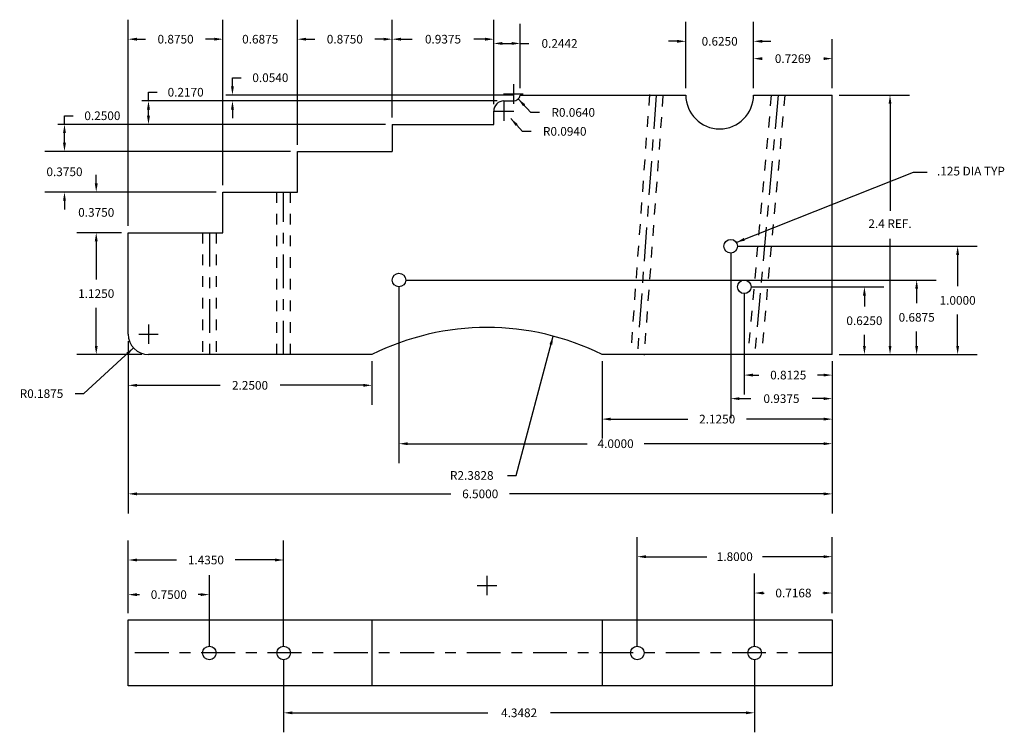
# Model space of a CAD drawing. Extents: x -33.6 to 2.5, y 0.5 to 19.
# Drawn here: x -19.2 to -10.1, y 0.6 to 7.2 of the extents above; entities that cross this region are included whole.
import ezdxf

# ---------------------------------------------------------------- set-up
doc = ezdxf.new("R2010")
doc.units = 0
doc.header["$MEASUREMENT"] = 0
doc.linetypes.add('CENTER', pattern=[2, 1.25, -0.25, 0.25, -0.25])
doc.linetypes.add('HIDDEN', pattern=[0.375, 0.25, -0.125])
doc.layers.get('0').update_dxf_attribs({"linetype": 'CONTINUOUS'})
doc.layers.get('DEFPOINTS').update_dxf_attribs({"linetype": 'CONTINUOUS'})
doc.layers.add('DIMS', color=1, linetype='CONTINUOUS')
doc.styles.get("Standard").update_dxf_attribs({"font": 'txt.shx'})
doc.dimstyles.get("Standard").update_dxf_attribs({"dimtxt": 0.18, "dimasz": 0.18, "dimexe": 0.18, "dimexo": 0.0625, "dimgap": 0.09, "dimtad": 0, "dimtih": 1, "dimtoh": 1, "dimdec": 4, "dimzin": 0, "dimtxsty": 'STANDARD', "dimcen": 0.09, "dimazin": 3, "dimtfac": 1, "dimtdec": 4, "dimtofl": 0, "dimtmove": 0, "dimatfit": 3, "dimtolj": 1, "dimtzin": 0})

# ---------------------------------------------------------------- blocks, each defined once
blk = doc.blocks.new('*D84')
at = {"color": 0, "linetype": 'BYBLOCK'}
for p, q in [((-14.8384, 6.3762), (-14.8384, 7.1182)), ((-14.5942, 6.5242), (-14.5942, 7.1182)), ((-14.7584, 6.9382), (-14.6742, 6.9382)), ((-14.5942, 6.9382), (-14.5142, 6.9382))]:
    blk.add_line(p, q, dxfattribs=at)
for points in [[(-14.8384, 6.9382), (-14.7584, 6.9249), (-14.7584, 6.9515)], [(-14.5942, 6.9382), (-14.6742, 6.9249), (-14.6742, 6.9515)]]:
    blk.add_solid(points, dxfattribs=at)
at = {"layer": 'DEFPOINTS', "color": 0, "linetype": 'BYBLOCK'}
for p in [(-14.5942, 6.4617), (-14.8384, 6.3137)]:
    blk.add_point(p, dxfattribs=at)
at = {"color": 0, "linetype": 'BYBLOCK', "insert": (-14.2309, 6.9382), "char_height": 0.08, "attachment_point": 5}
blk.add_mtext('\\A1;0.2442', dxfattribs=at)
blk = doc.blocks.new('*D83')
at = {"color": 0, "linetype": 'BYBLOCK'}
for p, q in [((-18.0259, 4.3432), (-18.0259, 4.1632)), ((-18.1159, 4.2532), (-17.9359, 4.2532)), ((-18.6238, 3.705), (-18.1641, 4.1265)), ((-18.7038, 3.705), (-18.6238, 3.705))]:
    blk.add_line(p, q, dxfattribs=at)
blk.add_solid([(-18.1641, 4.1265), (-18.2321, 4.0822), (-18.2141, 4.0626)], dxfattribs=at)
at = {"color": 0, "linetype": 'BYBLOCK', "insert": (-19.0138, 3.705), "char_height": 0.08, "attachment_point": 5}
blk.add_mtext('\\A1;R0.1875', dxfattribs=at)
blk = doc.blocks.new('*D82')
at = {"color": 0, "linetype": 'BYBLOCK'}
for p, q in [((-14.7444, 6.4037), (-14.7444, 6.2237)), ((-14.8344, 6.3137), (-14.6544, 6.3137)), ((-14.5731, 6.1262), (-14.681, 6.2443)), ((-14.4931, 6.1262), (-14.5731, 6.1262))]:
    blk.add_line(p, q, dxfattribs=at)
blk.add_solid([(-14.681, 6.2443), (-14.6369, 6.1763), (-14.6172, 6.1942)], dxfattribs=at)
at = {"color": 0, "linetype": 'BYBLOCK', "insert": (-14.1831, 6.1262), "char_height": 0.08, "attachment_point": 5}
blk.add_mtext('\\A1;R0.0940', dxfattribs=at)
blk = doc.blocks.new('*D81')
at = {"color": 0, "linetype": 'BYBLOCK'}
for p, q in [((-14.6574, 6.5617), (-14.6574, 6.3817)), ((-14.7474, 6.4717), (-14.5674, 6.4717)), ((-14.4947, 6.3013), (-14.6132, 6.4254)), ((-14.4147, 6.3013), (-14.4947, 6.3013))]:
    blk.add_line(p, q, dxfattribs=at)
blk.add_solid([(-14.6132, 6.4254), (-14.5676, 6.3584), (-14.5483, 6.3768)], dxfattribs=at)
at = {"color": 0, "linetype": 'BYBLOCK', "insert": (-14.1047, 6.3013), "char_height": 0.08, "attachment_point": 5}
blk.add_mtext('\\A1;R0.0640', dxfattribs=at)
blk = doc.blocks.new('*D79')
at = {"color": 0, "linetype": 'BYBLOCK'}
for p, q in [((-18.2134, 4.1907), (-18.2134, 3.6014)), ((-15.9634, 4.0032), (-15.9634, 3.6014)), ((-18.1334, 3.7814), (-17.3651, 3.7814)), ((-16.0434, 3.7814), (-16.8118, 3.7814))]:
    blk.add_line(p, q, dxfattribs=at)
for points in [[(-18.2134, 3.7814), (-18.1334, 3.7681), (-18.1334, 3.7947)], [(-15.9634, 3.7814), (-16.0434, 3.7681), (-16.0434, 3.7947)]]:
    blk.add_solid(points, dxfattribs=at)
at = {"layer": 'DEFPOINTS', "color": 0, "linetype": 'BYBLOCK'}
for p in [(-18.2134, 4.2532), (-15.9634, 4.0657)]:
    blk.add_point(p, dxfattribs=at)
at = {"color": 0, "linetype": 'BYBLOCK', "insert": (-17.0884, 3.7814), "char_height": 0.08, "attachment_point": 5}
blk.add_mtext('\\A1;2.2500', dxfattribs=at)
blk = doc.blocks.new('*D78')
at = {"color": 0, "linetype": 'BYBLOCK'}
for p, q in [((-14.6315, 2.9493), (-14.2903, 4.2361)), ((-14.7115, 2.9493), (-14.6315, 2.9493)), ((-14.9009, 2.0229), (-14.9009, 1.8429)), ((-14.9909, 1.9329), (-14.8109, 1.9329))]:
    blk.add_line(p, q, dxfattribs=at)
blk.add_solid([(-14.2903, 4.2361), (-14.2979, 4.1554), (-14.3237, 4.1622)], dxfattribs=at)
at = {"color": 0, "linetype": 'BYBLOCK', "insert": (-15.0415, 2.9493), "char_height": 0.08, "attachment_point": 5}
blk.add_mtext('\\A1;R2.3828', dxfattribs=at)
blk = doc.blocks.new('*D77')
at = {"color": 0, "linetype": 'BYBLOCK'}
for p, q in [((-18.2759, 5.1907), (-18.6884, 5.1907)), ((-18.5084, 5.1107), (-18.5084, 4.7582)), ((-18.5084, 4.1457), (-18.5084, 4.4982)), ((-18.0884, 4.0657), (-18.6884, 4.0657))]:
    blk.add_line(p, q, dxfattribs=at)
for points in [[(-18.5084, 5.1907), (-18.495, 5.1107), (-18.5217, 5.1107)], [(-18.5084, 4.0657), (-18.495, 4.1457), (-18.5217, 4.1457)]]:
    blk.add_solid(points, dxfattribs=at)
at = {"layer": 'DEFPOINTS', "color": 0, "linetype": 'BYBLOCK'}
for p in [(-18.2134, 5.1907), (-18.0259, 4.0657)]:
    blk.add_point(p, dxfattribs=at)
at = {"color": 0, "linetype": 'BYBLOCK', "insert": (-18.5084, 4.6282), "char_height": 0.08, "attachment_point": 5}
blk.add_mtext('\\A1;1.1250', dxfattribs=at)
blk = doc.blocks.new('*D76')
at = {"color": 0, "linetype": 'BYBLOCK'}
for p, q in [((-18.5084, 5.6457), (-18.5084, 5.7257)), ((-17.4009, 5.5657), (-18.6884, 5.5657)), ((-18.2759, 5.1907), (-18.6884, 5.1907)), ((-18.5084, 5.1107), (-18.5084, 5.0307))]:
    blk.add_line(p, q, dxfattribs=at)
for points in [[(-18.5084, 5.5657), (-18.495, 5.6457), (-18.5217, 5.6457)], [(-18.5084, 5.1907), (-18.495, 5.1107), (-18.5217, 5.1107)]]:
    blk.add_solid(points, dxfattribs=at)
at = {"layer": 'DEFPOINTS', "color": 0, "linetype": 'BYBLOCK'}
for p in [(-17.3384, 5.5657), (-18.2134, 5.1907)]:
    blk.add_point(p, dxfattribs=at)
at = {"color": 0, "linetype": 'BYBLOCK', "insert": (-18.5084, 5.3782), "char_height": 0.08, "attachment_point": 5}
blk.add_mtext('\\A1;0.3750', dxfattribs=at)
blk = doc.blocks.new('*D75')
at = {"color": 0, "linetype": 'BYBLOCK'}
for p, q in [((-18.2134, 5.2532), (-18.2134, 7.1575)), ((-17.3384, 5.6282), (-17.3384, 7.1575)), ((-18.1334, 6.9775), (-18.0526, 6.9775)), ((-17.4184, 6.9775), (-17.4993, 6.9775))]:
    blk.add_line(p, q, dxfattribs=at)
for points in [[(-18.2134, 6.9775), (-18.1334, 6.9642), (-18.1334, 6.9908)], [(-17.3384, 6.9775), (-17.4184, 6.9642), (-17.4184, 6.9908)]]:
    blk.add_solid(points, dxfattribs=at)
at = {"layer": 'DEFPOINTS', "color": 0, "linetype": 'BYBLOCK'}
for p in [(-17.3384, 5.5657), (-18.2134, 5.1907)]:
    blk.add_point(p, dxfattribs=at)
at = {"color": 0, "linetype": 'BYBLOCK', "insert": (-17.7759, 6.9775), "char_height": 0.08, "attachment_point": 5}
blk.add_mtext('\\A1;0.8750', dxfattribs=at)
blk = doc.blocks.new('*D74')
at = {"color": 0, "linetype": 'BYBLOCK'}
for p, q in [((-17.3384, 5.6282), (-17.3384, 7.1575)), ((-16.6509, 6.0032), (-16.6509, 7.1575)), ((-17.4184, 6.9775), (-17.4984, 6.9775)), ((-16.5709, 6.9775), (-16.4909, 6.9775))]:
    blk.add_line(p, q, dxfattribs=at)
for points in [[(-17.3384, 6.9775), (-17.4184, 6.9642), (-17.4184, 6.9908)], [(-16.6509, 6.9775), (-16.5709, 6.9642), (-16.5709, 6.9908)]]:
    blk.add_solid(points, dxfattribs=at)
at = {"layer": 'DEFPOINTS', "color": 0, "linetype": 'BYBLOCK'}
for p in [(-16.6509, 5.9407), (-17.3384, 5.5657)]:
    blk.add_point(p, dxfattribs=at)
at = {"color": 0, "linetype": 'BYBLOCK', "insert": (-16.9947, 6.9775), "char_height": 0.08, "attachment_point": 5}
blk.add_mtext('\\A1;0.6875', dxfattribs=at)
blk = doc.blocks.new('*D73')
at = {"color": 0, "linetype": 'BYBLOCK'}
for p, q in [((-16.6509, 6.0032), (-16.6509, 7.1575)), ((-15.7759, 6.2532), (-15.7759, 7.1575)), ((-16.5709, 6.9775), (-16.4901, 6.9775)), ((-15.8559, 6.9775), (-15.9368, 6.9775))]:
    blk.add_line(p, q, dxfattribs=at)
for points in [[(-16.6509, 6.9775), (-16.5709, 6.9642), (-16.5709, 6.9908)], [(-15.7759, 6.9775), (-15.8559, 6.9642), (-15.8559, 6.9908)]]:
    blk.add_solid(points, dxfattribs=at)
at = {"layer": 'DEFPOINTS', "color": 0, "linetype": 'BYBLOCK'}
for p in [(-15.7759, 6.1907), (-16.6509, 5.9407)]:
    blk.add_point(p, dxfattribs=at)
at = {"color": 0, "linetype": 'BYBLOCK', "insert": (-16.2134, 6.9775), "char_height": 0.08, "attachment_point": 5}
blk.add_mtext('\\A1;0.8750', dxfattribs=at)
blk = doc.blocks.new('*D72')
at = {"color": 0, "linetype": 'BYBLOCK'}
for p, q in [((-15.7759, 6.2532), (-15.7759, 7.1575)), ((-14.8384, 6.3762), (-14.8384, 7.1575)), ((-15.6959, 6.9775), (-15.5905, 6.9775)), ((-14.9184, 6.9775), (-15.0238, 6.9775))]:
    blk.add_line(p, q, dxfattribs=at)
for points in [[(-15.7759, 6.9775), (-15.6959, 6.9642), (-15.6959, 6.9908)], [(-14.8384, 6.9775), (-14.9184, 6.9642), (-14.9184, 6.9908)]]:
    blk.add_solid(points, dxfattribs=at)
at = {"layer": 'DEFPOINTS', "color": 0, "linetype": 'BYBLOCK'}
for p in [(-14.8384, 6.3137), (-15.7759, 6.1907)]:
    blk.add_point(p, dxfattribs=at)
at = {"color": 0, "linetype": 'BYBLOCK', "insert": (-15.3072, 6.9775), "char_height": 0.08, "attachment_point": 5}
blk.add_mtext('\\A1;0.9375', dxfattribs=at)
blk = doc.blocks.new('*D71')
at = {"color": 0, "linetype": 'BYBLOCK'}
for p, q in [((-18.8015, 6.0207), (-18.8015, 6.1007)), ((-16.7134, 5.9407), (-18.9815, 5.9407)), ((-17.4009, 5.5657), (-18.9815, 5.5657)), ((-18.8015, 5.4857), (-18.8015, 5.4057))]:
    blk.add_line(p, q, dxfattribs=at)
for points in [[(-18.8015, 5.9407), (-18.7882, 6.0207), (-18.8148, 6.0207)], [(-18.8015, 5.5657), (-18.7882, 5.4857), (-18.8148, 5.4857)]]:
    blk.add_solid(points, dxfattribs=at)
at = {"layer": 'DEFPOINTS', "color": 0, "linetype": 'BYBLOCK'}
for p in [(-16.6509, 5.9407), (-17.3384, 5.5657)]:
    blk.add_point(p, dxfattribs=at)
at = {"color": 0, "linetype": 'BYBLOCK', "insert": (-18.8015, 5.7532), "char_height": 0.08, "attachment_point": 5}
blk.add_mtext('\\A1;0.3750', dxfattribs=at)
blk = doc.blocks.new('*D70')
at = {"color": 0, "linetype": 'BYBLOCK'}
for p, q in [((-15.8384, 6.1907), (-18.864, 6.1907)), ((-18.8015, 6.1907), (-18.8015, 6.2707)), ((-18.8015, 6.2707), (-18.7215, 6.2707)), ((-18.8015, 6.0207), (-18.8015, 6.1107)), ((-16.7134, 5.9407), (-18.864, 5.9407))]:
    blk.add_line(p, q, dxfattribs=at)
for points in [[(-18.8015, 6.1907), (-18.7882, 6.1107), (-18.8148, 6.1107)], [(-18.8015, 5.9407), (-18.7882, 6.0207), (-18.8148, 6.0207)]]:
    blk.add_solid(points, dxfattribs=at)
at = {"layer": 'DEFPOINTS', "color": 0, "linetype": 'BYBLOCK'}
for p in [(-15.7759, 6.1907), (-16.6509, 5.9407)]:
    blk.add_point(p, dxfattribs=at)
at = {"color": 0, "linetype": 'BYBLOCK', "insert": (-18.4515, 6.2707), "char_height": 0.08, "attachment_point": 5}
blk.add_mtext('\\A1;0.2500', dxfattribs=at)
blk = doc.blocks.new('*D69')
at = {"color": 0, "linetype": 'BYBLOCK'}
for p, q in [((-18.0261, 6.4077), (-18.0261, 6.4877)), ((-18.0261, 6.4877), (-17.9461, 6.4877)), ((-14.8069, 6.4077), (-18.0886, 6.4077)), ((-18.0261, 6.2707), (-18.0261, 6.3277)), ((-15.8384, 6.1907), (-18.0886, 6.1907))]:
    blk.add_line(p, q, dxfattribs=at)
for points in [[(-18.0261, 6.4077), (-18.0128, 6.3277), (-18.0395, 6.3277)], [(-18.0261, 6.1907), (-18.0128, 6.2707), (-18.0395, 6.2707)]]:
    blk.add_solid(points, dxfattribs=at)
at = {"layer": 'DEFPOINTS', "color": 0, "linetype": 'BYBLOCK'}
for p in [(-14.7444, 6.4077), (-15.7759, 6.1907)]:
    blk.add_point(p, dxfattribs=at)
at = {"color": 0, "linetype": 'BYBLOCK', "insert": (-17.6828, 6.4877), "char_height": 0.08, "attachment_point": 5}
blk.add_mtext('\\A1;0.2170', dxfattribs=at)
blk = doc.blocks.new('*D68')
at = {"color": 0, "linetype": 'BYBLOCK'}
for p, q in [((-17.2507, 6.5417), (-17.2507, 6.6217)), ((-17.2507, 6.6217), (-17.1707, 6.6217)), ((-14.6567, 6.4617), (-17.3132, 6.4617)), ((-14.8069, 6.4077), (-17.3132, 6.4077)), ((-17.2507, 6.3277), (-17.2507, 6.2477))]:
    blk.add_line(p, q, dxfattribs=at)
for points in [[(-17.2507, 6.4617), (-17.2374, 6.5417), (-17.2641, 6.5417)], [(-17.2507, 6.4077), (-17.2374, 6.3277), (-17.2641, 6.3277)]]:
    blk.add_solid(points, dxfattribs=at)
at = {"layer": 'DEFPOINTS', "color": 0, "linetype": 'BYBLOCK'}
for p in [(-14.5942, 6.4617), (-14.7444, 6.4077)]:
    blk.add_point(p, dxfattribs=at)
at = {"color": 0, "linetype": 'BYBLOCK', "insert": (-16.9007, 6.6217), "char_height": 0.08, "attachment_point": 5}
blk.add_mtext('\\A1;0.0540', dxfattribs=at)
blk = doc.blocks.new('*D67')
at = {"color": 0, "linetype": 'BYBLOCK'}
for p, q in [((-12.4634, 4.6907), (-11.2365, 4.6907)), ((-11.4165, 4.6107), (-11.4165, 4.5082)), ((-11.4165, 4.1457), (-11.4165, 4.2482)), ((-11.6509, 4.0657), (-11.2365, 4.0657))]:
    blk.add_line(p, q, dxfattribs=at)
for points in [[(-11.4165, 4.6907), (-11.4298, 4.6107), (-11.4031, 4.6107)], [(-11.4165, 4.0657), (-11.4298, 4.1457), (-11.4031, 4.1457)]]:
    blk.add_solid(points, dxfattribs=at)
at = {"layer": 'DEFPOINTS', "color": 0, "linetype": 'BYBLOCK'}
for p in [(-12.5259, 4.6907), (-11.7134, 4.0657)]:
    blk.add_point(p, dxfattribs=at)
at = {"color": 0, "linetype": 'BYBLOCK', "insert": (-11.4165, 4.3782), "char_height": 0.08, "attachment_point": 5}
blk.add_mtext('\\A1;0.6250', dxfattribs=at)
blk = doc.blocks.new('*D66')
at = {"color": 0, "linetype": 'BYBLOCK'}
for p, q in [((-15.6509, 4.7532), (-10.7542, 4.7532)), ((-10.9342, 4.6732), (-10.9342, 4.5394)), ((-10.9342, 4.1457), (-10.9342, 4.2794)), ((-11.6509, 4.0657), (-10.7542, 4.0657))]:
    blk.add_line(p, q, dxfattribs=at)
for points in [[(-10.9342, 4.7532), (-10.9475, 4.6732), (-10.9209, 4.6732)], [(-10.9342, 4.0657), (-10.9475, 4.1457), (-10.9209, 4.1457)]]:
    blk.add_solid(points, dxfattribs=at)
at = {"layer": 'DEFPOINTS', "color": 0, "linetype": 'BYBLOCK'}
for p in [(-15.7134, 4.7532), (-11.7134, 4.0657)]:
    blk.add_point(p, dxfattribs=at)
at = {"color": 0, "linetype": 'BYBLOCK', "insert": (-10.9342, 4.4094), "char_height": 0.08, "attachment_point": 5}
blk.add_mtext('\\A1;0.6875', dxfattribs=at)
blk = doc.blocks.new('*D65')
at = {"color": 0, "linetype": 'BYBLOCK'}
for p, q in [((-12.5884, 5.0657), (-10.376, 5.0657)), ((-10.556, 4.9857), (-10.556, 4.6957)), ((-10.556, 4.1457), (-10.556, 4.4357)), ((-11.6509, 4.0657), (-10.376, 4.0657))]:
    blk.add_line(p, q, dxfattribs=at)
for points in [[(-10.556, 5.0657), (-10.5693, 4.9857), (-10.5426, 4.9857)], [(-10.556, 4.0657), (-10.5693, 4.1457), (-10.5426, 4.1457)]]:
    blk.add_solid(points, dxfattribs=at)
at = {"layer": 'DEFPOINTS', "color": 0, "linetype": 'BYBLOCK'}
for p in [(-12.6509, 5.0657), (-11.7134, 4.0657)]:
    blk.add_point(p, dxfattribs=at)
at = {"color": 0, "linetype": 'BYBLOCK', "insert": (-10.556, 4.5657), "char_height": 0.08, "attachment_point": 5}
blk.add_mtext('\\A1;1.0000', dxfattribs=at)
blk = doc.blocks.new('*D64')
at = {"color": 0, "linetype": 'BYBLOCK'}
for p, q in [((-12.5259, 4.6282), (-12.5259, 3.696)), ((-11.7134, 4.0032), (-11.7134, 3.696)), ((-12.4459, 3.876), (-12.3897, 3.876)), ((-11.7934, 3.876), (-11.8497, 3.876))]:
    blk.add_line(p, q, dxfattribs=at)
for points in [[(-12.5259, 3.876), (-12.4459, 3.8626), (-12.4459, 3.8893)], [(-11.7134, 3.876), (-11.7934, 3.8626), (-11.7934, 3.8893)]]:
    blk.add_solid(points, dxfattribs=at)
at = {"layer": 'DEFPOINTS', "color": 0, "linetype": 'BYBLOCK'}
for p in [(-12.5259, 4.6907), (-11.7134, 4.0657)]:
    blk.add_point(p, dxfattribs=at)
at = {"color": 0, "linetype": 'BYBLOCK', "insert": (-12.1197, 3.876), "char_height": 0.08, "attachment_point": 5}
blk.add_mtext('\\A1;0.8125', dxfattribs=at)
blk = doc.blocks.new('*D63')
at = {"color": 0, "linetype": 'BYBLOCK'}
for p, q in [((-12.6509, 5.0032), (-12.6509, 3.4785)), ((-11.7134, 4.0032), (-11.7134, 3.4785)), ((-12.5709, 3.6585), (-12.4655, 3.6585)), ((-11.7934, 3.6585), (-11.8988, 3.6585))]:
    blk.add_line(p, q, dxfattribs=at)
for points in [[(-12.6509, 3.6585), (-12.5709, 3.6452), (-12.5709, 3.6718)], [(-11.7134, 3.6585), (-11.7934, 3.6452), (-11.7934, 3.6718)]]:
    blk.add_solid(points, dxfattribs=at)
at = {"layer": 'DEFPOINTS', "color": 0, "linetype": 'BYBLOCK'}
for p in [(-12.6509, 5.0657), (-11.7134, 4.0657)]:
    blk.add_point(p, dxfattribs=at)
at = {"color": 0, "linetype": 'BYBLOCK', "insert": (-12.1822, 3.6585), "char_height": 0.08, "attachment_point": 5}
blk.add_mtext('\\A1;0.9375', dxfattribs=at)
blk = doc.blocks.new('*D62')
at = {"color": 0, "linetype": 'BYBLOCK'}
for p, q in [((-13.8384, 4.0032), (-13.8384, 3.2894)), ((-11.7134, 4.0032), (-11.7134, 3.2894)), ((-13.7584, 3.4694), (-13.0459, 3.4694)), ((-11.7934, 3.4694), (-12.5059, 3.4694))]:
    blk.add_line(p, q, dxfattribs=at)
for points in [[(-13.8384, 3.4694), (-13.7584, 3.456), (-13.7584, 3.4827)], [(-11.7134, 3.4694), (-11.7934, 3.456), (-11.7934, 3.4827)]]:
    blk.add_solid(points, dxfattribs=at)
at = {"layer": 'DEFPOINTS', "color": 0, "linetype": 'BYBLOCK'}
for p in [(-13.8384, 4.0657), (-11.7134, 4.0657)]:
    blk.add_point(p, dxfattribs=at)
at = {"color": 0, "linetype": 'BYBLOCK', "insert": (-12.7759, 3.4694), "char_height": 0.08, "attachment_point": 5}
blk.add_mtext('\\A1;2.1250', dxfattribs=at)
blk = doc.blocks.new('*D61')
at = {"color": 0, "linetype": 'BYBLOCK'}
for p, q in [((-15.7134, 4.6907), (-15.7134, 3.0624)), ((-11.7134, 4.0032), (-11.7134, 3.0624)), ((-15.6334, 3.2424), (-13.9768, 3.2424)), ((-11.7934, 3.2424), (-13.4501, 3.2424))]:
    blk.add_line(p, q, dxfattribs=at)
for points in [[(-15.7134, 3.2424), (-15.6334, 3.2291), (-15.6334, 3.2558)], [(-11.7134, 3.2424), (-11.7934, 3.2291), (-11.7934, 3.2558)]]:
    blk.add_solid(points, dxfattribs=at)
at = {"layer": 'DEFPOINTS', "color": 0, "linetype": 'BYBLOCK'}
for p in [(-15.7134, 4.7532), (-11.7134, 4.0657)]:
    blk.add_point(p, dxfattribs=at)
at = {"color": 0, "linetype": 'BYBLOCK', "insert": (-13.7134, 3.2424), "char_height": 0.08, "attachment_point": 5}
blk.add_mtext('\\A1;4.0000', dxfattribs=at)
blk = doc.blocks.new('*D60')
at = {"color": 0, "linetype": 'BYBLOCK'}
for p, q in [((-18.2134, 4.1907), (-18.2134, 2.5991)), ((-11.7134, 4.0032), (-11.7134, 2.5991)), ((-18.1334, 2.7791), (-15.2334, 2.7791)), ((-11.7934, 2.7791), (-14.6934, 2.7791))]:
    blk.add_line(p, q, dxfattribs=at)
for points in [[(-18.2134, 2.7791), (-18.1334, 2.7658), (-18.1334, 2.7924)], [(-11.7134, 2.7791), (-11.7934, 2.7658), (-11.7934, 2.7924)]]:
    blk.add_solid(points, dxfattribs=at)
at = {"layer": 'DEFPOINTS', "color": 0, "linetype": 'BYBLOCK'}
for p in [(-18.2134, 4.2532), (-11.7134, 4.0657)]:
    blk.add_point(p, dxfattribs=at)
at = {"color": 0, "linetype": 'BYBLOCK', "insert": (-14.9634, 2.7791), "char_height": 0.08, "attachment_point": 5}
blk.add_mtext('\\A1;6.5000', dxfattribs=at)
blk = doc.blocks.new('*D59')
at = {"color": 0, "linetype": 'BYBLOCK'}
for p, q in [((-11.6509, 6.4617), (-11.0001, 6.4617)), ((-11.1801, 6.3817), (-11.1801, 5.3937)), ((-11.1801, 4.1457), (-11.1801, 5.1337)), ((-11.6509, 4.0657), (-11.0001, 4.0657))]:
    blk.add_line(p, q, dxfattribs=at)
for points in [[(-11.1801, 6.4617), (-11.1934, 6.3817), (-11.1667, 6.3817)], [(-11.1801, 4.0657), (-11.1934, 4.1457), (-11.1667, 4.1457)]]:
    blk.add_solid(points, dxfattribs=at)
at = {"layer": 'DEFPOINTS', "color": 0, "linetype": 'BYBLOCK'}
for p in [(-11.7134, 6.4617), (-11.7134, 4.0657)]:
    blk.add_point(p, dxfattribs=at)
at = {"color": 0, "linetype": 'BYBLOCK', "insert": (-11.1801, 5.2637), "char_height": 0.08, "attachment_point": 5}
blk.add_mtext('2.4 REF.', dxfattribs=at)
blk = doc.blocks.new('*D52')
at = {"color": 0, "linetype": 'BYBLOCK'}
for p, q in [((-18.2134, 1.6782), (-18.2134, 2.0289)), ((-17.4634, 1.3732), (-17.4634, 2.0289)), ((-18.1334, 1.8489), (-18.1084, 1.8489)), ((-17.5434, 1.8489), (-17.5684, 1.8489))]:
    blk.add_line(p, q, dxfattribs=at)
for points in [[(-18.2134, 1.8489), (-18.1334, 1.8623), (-18.1334, 1.8356)], [(-17.4634, 1.8489), (-17.5434, 1.8623), (-17.5434, 1.8356)]]:
    blk.add_solid(points, dxfattribs=at)
at = {"layer": 'DEFPOINTS', "color": 0, "linetype": 'BYBLOCK'}
for p in [(-18.2134, 1.6157), (-17.4634, 1.3107)]:
    blk.add_point(p, dxfattribs=at)
at = {"color": 0, "linetype": 'BYBLOCK', "insert": (-17.8384, 1.8489), "char_height": 0.08, "attachment_point": 5}
blk.add_mtext('\\A1;0.7500', dxfattribs=at)
blk = doc.blocks.new('*D51')
at = {"color": 0, "linetype": 'BYBLOCK'}
for p, q in [((-18.2134, 1.6782), (-18.2134, 2.3486)), ((-16.7784, 1.3732), (-16.7784, 2.3486)), ((-18.1334, 2.1686), (-17.7659, 2.1686)), ((-16.8584, 2.1686), (-17.2259, 2.1686))]:
    blk.add_line(p, q, dxfattribs=at)
for points in [[(-18.2134, 2.1686), (-18.1334, 2.1819), (-18.1334, 2.1553)], [(-16.7784, 2.1686), (-16.8584, 2.1819), (-16.8584, 2.1553)]]:
    blk.add_solid(points, dxfattribs=at)
at = {"layer": 'DEFPOINTS', "color": 0, "linetype": 'BYBLOCK'}
for p in [(-18.2134, 1.6157), (-16.7784, 1.3107)]:
    blk.add_point(p, dxfattribs=at)
at = {"color": 0, "linetype": 'BYBLOCK', "insert": (-17.4959, 2.1686), "char_height": 0.08, "attachment_point": 5}
blk.add_mtext('\\A1;1.4350', dxfattribs=at)
blk = doc.blocks.new('*D50')
at = {"color": 0, "linetype": 'BYBLOCK'}
for p, q in [((-13.5134, 1.3732), (-13.5134, 2.3792)), ((-11.7134, 1.6782), (-11.7134, 2.3792)), ((-13.4334, 2.1992), (-12.8701, 2.1992)), ((-11.7934, 2.1992), (-12.3568, 2.1992))]:
    blk.add_line(p, q, dxfattribs=at)
for points in [[(-13.5134, 2.1992), (-13.4334, 2.1858), (-13.4334, 2.2125)], [(-11.7134, 2.1992), (-11.7934, 2.1858), (-11.7934, 2.2125)]]:
    blk.add_solid(points, dxfattribs=at)
at = {"layer": 'DEFPOINTS', "color": 0, "linetype": 'BYBLOCK'}
for p in [(-11.7134, 1.6157), (-13.5134, 1.3107)]:
    blk.add_point(p, dxfattribs=at)
at = {"color": 0, "linetype": 'BYBLOCK', "insert": (-12.6134, 2.1992), "char_height": 0.08, "attachment_point": 5}
blk.add_mtext('\\A1;1.8000', dxfattribs=at)
blk = doc.blocks.new('*D91')
at = {"color": 0, "linetype": 'BYBLOCK'}
for p, q in [((-12.4302, 1.3732), (-12.4302, 2.0436)), ((-11.7134, 1.6782), (-11.7134, 2.0436)), ((-12.3502, 1.8636), (-12.3418, 1.8636)), ((-11.7934, 1.8636), (-11.8018, 1.8636))]:
    blk.add_line(p, q, dxfattribs=at)
for points in [[(-12.4302, 1.8636), (-12.3502, 1.8769), (-12.3502, 1.8503)], [(-11.7134, 1.8636), (-11.7934, 1.8769), (-11.7934, 1.8503)]]:
    blk.add_solid(points, dxfattribs=at)
at = {"layer": 'DEFPOINTS', "color": 0, "linetype": 'BYBLOCK'}
for p in [(-11.7134, 1.6157), (-12.4302, 1.3107)]:
    blk.add_point(p, dxfattribs=at)
at = {"color": 0, "linetype": 'BYBLOCK', "insert": (-12.0718, 1.8636), "char_height": 0.08, "attachment_point": 5}
blk.add_mtext('\\A1;0.7168', dxfattribs=at)
blk = doc.blocks.new('*D90')
at = {"color": 0, "linetype": 'BYBLOCK'}
for p, q in [((-16.7784, 1.2482), (-16.7784, 0.5776)), ((-12.4302, 1.2482), (-12.4302, 0.5776)), ((-16.6984, 0.7576), (-14.8943, 0.7576)), ((-12.5102, 0.7576), (-14.3143, 0.7576))]:
    blk.add_line(p, q, dxfattribs=at)
for points in [[(-16.7784, 0.7576), (-16.6984, 0.7709), (-16.6984, 0.7443)], [(-12.4302, 0.7576), (-12.5102, 0.7709), (-12.5102, 0.7443)]]:
    blk.add_solid(points, dxfattribs=at)
at = {"layer": 'DEFPOINTS', "color": 0, "linetype": 'BYBLOCK'}
for p in [(-16.7784, 1.3107), (-12.4302, 1.3107)]:
    blk.add_point(p, dxfattribs=at)
at = {"color": 0, "linetype": 'BYBLOCK', "insert": (-14.6043, 0.7576), "char_height": 0.08, "attachment_point": 5}
blk.add_mtext('\\A1;4.3482', dxfattribs=at)
blk = doc.blocks.new('*D105')
at = {"color": 0, "linetype": 'BYBLOCK'}
for p, q in [((-12.4403, 6.5242), (-12.4403, 6.978)), ((-11.7134, 6.5242), (-11.7134, 6.978)), ((-12.3603, 6.798), (-12.3602, 6.798)), ((-11.7934, 6.798), (-11.7935, 6.798))]:
    blk.add_line(p, q, dxfattribs=at)
for points in [[(-12.4403, 6.798), (-12.3603, 6.7847), (-12.3603, 6.8113)], [(-11.7134, 6.798), (-11.7934, 6.7847), (-11.7934, 6.8113)]]:
    blk.add_solid(points, dxfattribs=at)
at = {"layer": 'DEFPOINTS', "color": 0, "linetype": 'BYBLOCK'}
for p in [(-12.4403, 6.4617), (-11.7134, 6.4617)]:
    blk.add_point(p, dxfattribs=at)
at = {"color": 0, "linetype": 'BYBLOCK', "insert": (-12.0769, 6.798), "char_height": 0.08, "attachment_point": 5}
blk.add_mtext('\\A1;0.7269', dxfattribs=at)
blk = doc.blocks.new('*D106')
at = {"color": 0, "linetype": 'BYBLOCK'}
for p, q in [((-13.0653, 6.5242), (-13.0653, 7.138)), ((-12.4403, 6.5242), (-12.4403, 7.138)), ((-13.1453, 6.958), (-13.2253, 6.958)), ((-12.3603, 6.958), (-12.2803, 6.958))]:
    blk.add_line(p, q, dxfattribs=at)
for points in [[(-13.0653, 6.958), (-13.1453, 6.9713), (-13.1453, 6.9447)], [(-12.4403, 6.958), (-12.3603, 6.9713), (-12.3603, 6.9447)]]:
    blk.add_solid(points, dxfattribs=at)
at = {"layer": 'DEFPOINTS', "color": 0, "linetype": 'BYBLOCK'}
for p in [(-13.0653, 6.4617), (-12.4403, 6.4617)]:
    blk.add_point(p, dxfattribs=at)
at = {"color": 0, "linetype": 'BYBLOCK', "insert": (-12.7528, 6.958), "char_height": 0.08, "attachment_point": 5}
blk.add_mtext('\\A1;0.6250', dxfattribs=at)

msp = doc.modelspace()

# ---------------------------------------------------------------- linework, layer by layer
for p, q in [((-14.59421, 6.4617), (-13.0653, 6.4617)), ((-12.4403, 6.4617), (-11.71342, 6.4617)), ((-11.71342, 4.0657), (-11.71342, 6.4617)), ((-14.74442, 6.4077), (-14.65742, 6.4077)), ((-14.83842, 6.1907), (-14.83842, 6.3137)), ((-15.77592, 6.1907), (-15.77592, 5.9407)), ((-15.77592, 6.1907), (-14.83842, 6.1907)), ((-16.65092, 5.5657), (-16.65092, 5.9407)), ((-16.65092, 5.9407), (-15.77592, 5.9407)), ((-17.33842, 5.1907), (-17.33842, 5.5657)), ((-17.33842, 5.5657), (-16.65092, 5.5657)), ((-18.21342, 4.2532), (-18.21342, 5.1907)), ((-18.21342, 5.1907), (-17.33842, 5.1907)), ((-15.96342, 4.0657), (-18.02592, 4.0657)), ((-11.71342, 4.0657), (-13.83842, 4.0657)), ((-18.21342, 1.00574), (-18.21342, 1.61574)), ((-18.21342, 1.61574), (-11.71342, 1.61574)), ((-15.96342, 1.61574), (-15.96342, 1.00574)), ((-13.83842, 1.61574), (-13.83842, 1.00574)), ((-11.71342, 1.61574), (-11.71342, 1.00574)), ((-11.71342, 1.00574), (-18.21342, 1.00574))]:
    msp.add_line(p, q)
at = {"linetype": 'HIDDEN', "ltscale": 0.25}
for p, q in [((-13.40075, 6.46625), (-13.57575, 4.07025)), ((-13.27609, 6.45714), (-13.45109, 4.06114)), ((-12.27618, 6.4617), (-12.49293, 4.0657)), ((-12.15067, 6.4617), (-12.36742, 4.0657)), ((-16.84092, 4.0657), (-16.84092, 5.5657)), ((-16.71592, 4.0657), (-16.71592, 5.5657)), ((-17.52592, 5.1907), (-17.52592, 4.0657)), ((-17.40092, 5.1907), (-17.40092, 4.0657))]:
    msp.add_line(p, q, dxfattribs=at)
at = {"linetype": 'CENTER', "ltscale": 0.25}
for p, q in [((-13.33842, 6.4617), (-13.51342, 4.0657)), ((-12.21342, 6.4617), (-12.43017, 4.0657)), ((-16.77842, 4.0657), (-16.77842, 5.5657)), ((-17.46342, 5.1907), (-17.46342, 4.0657)), ((-11.71342, 1.31074), (-18.21342, 1.31074))]:
    msp.add_line(p, q, dxfattribs=at)
for centre in [(-12.65092, 5.0657), (-15.71342, 4.7532), (-12.52592, 4.6907), (-17.46342, 1.31074), (-16.77842, 1.31074), (-13.51342, 1.31074), (-12.43017, 1.31074)]:
    msp.add_circle(centre, 0.0625)
for centre, radius, start, end in [((-14.65742, 6.4717), 0.064, 270, 351.010701), ((-12.7528, 6.4617), 0.3125, 180, 0), ((-14.74442, 6.3137), 0.094, 90, 180), ((-14.90092, 1.93288), 2.38281, 63.51896, 116.48104), ((-18.02592, 4.2532), 0.1875, 180, 270)]:
    msp.add_arc(centre, radius, start, end)
at = {"layer": 'DIMS'}
for p, q in [((-12.59904, 5.10055), (-10.96455, 5.74898)), ((-10.96455, 5.74898), (-10.83643, 5.74898))]:
    msp.add_line(p, q, dxfattribs=at)
at = {"layer": 'DIMS', "linetype": 'BYBLOCK'}
msp.add_solid([(-12.59904, 5.10055), (-12.51976, 5.11766), (-12.5296, 5.14245)], dxfattribs=at)

# ---------------------------------------------------------------- texts
at = {"layer": 'DIMS', "linetype": 'BYBLOCK', "insert": (-10.74643, 5.74898), "char_height": 0.08, "attachment_point": 4}
msp.add_mtext('.125 DIA TYP', dxfattribs=at)

# ---------------------------------------------------------------- dimensions: what is measured, and where the dimension line sits
at = {"layer": 'DIMS'}
for base, p1, p2, picture, middle in [((-17.33842, 6.9775), (-18.21342, 5.1907), (-17.33842, 5.5657), '*D75', (-17.77592, 6.9775)), ((-16.65092, 6.9775), (-17.33842, 5.5657), (-16.65092, 5.9407), '*D74', (-16.99467, 6.9775)), ((-15.77592, 6.9775), (-16.65092, 5.9407), (-15.77592, 6.1907), '*D73', (-16.21342, 6.9775)), ((-14.83842, 6.9775), (-15.77592, 6.1907), (-14.83842, 6.3137), '*D72', (-15.30717, 6.9775)), ((-14.59421, 6.9382), (-14.83842, 6.3137), (-14.59421, 6.4617), '*D84', (-14.23087, 6.9382)), ((-13.0653, 6.95799), (-12.4403, 6.4617), (-13.0653, 6.4617), '*D106', (-12.7528, 6.95799)), ((-11.71342, 6.79799), (-12.4403, 6.4617), (-11.71342, 6.4617), '*D105', (-12.07686, 6.79799)), ((-11.71342, 3.65848), (-12.65092, 5.0657), (-11.71342, 4.0657), '*D63', (-12.18217, 3.65848)), ((-11.71342, 3.24243), (-15.71342, 4.7532), (-11.71342, 4.0657), '*D61', (-13.71342, 3.24243)), ((-11.71342, 3.87597), (-12.52592, 4.6907), (-11.71342, 4.0657), '*D64', (-12.11967, 3.87597)), ((-15.96342, 3.78141), (-18.21342, 4.2532), (-15.96342, 4.0657), '*D79', (-17.08842, 3.78141)), ((-11.71342, 2.77909), (-18.21342, 4.2532), (-11.71342, 4.0657), '*D60', (-14.96342, 2.77909)), ((-11.71342, 3.46937), (-13.83842, 4.0657), (-11.71342, 4.0657), '*D62', (-12.77592, 3.46937)), ((-11.71342, 2.19915), (-13.51342, 1.31074), (-11.71342, 1.61574), '*D50', (-12.61342, 2.19915)), ((-18.21342, 2.16859), (-16.77842, 1.31074), (-18.21342, 1.61574), '*D51', (-17.49592, 2.16859)), ((-18.21342, 1.84892), (-17.46342, 1.31074), (-18.21342, 1.61574), '*D52', (-17.83842, 1.84892)), ((-12.430174, 1.863599), (-11.71342, 1.615737), (-12.430174, 1.310737), '*D91', (-12.071797, 1.863599)), ((-16.77842, 0.757586), (-12.430174, 1.310737), (-16.77842, 1.310737), '*D90', (-14.604297, 0.757586))]:
    dim = msp.add_linear_dim(base=base, p1=p1, p2=p2, dimstyle='STANDARD', override={"dimtxt": 0.08, "dimasz": 0.08, "dimsah": 1}, dxfattribs=at)
    dim.commit()
    dim.dimension.update_dxf_attribs({"geometry": picture, "text_midpoint": middle})
for base, p1, p2, picture, middle in [((-17.25073, 6.4617), (-14.74442, 6.4077), (-14.59421, 6.4617), '*D68', (-16.90073, 6.6217)), ((-18.02612, 6.4077), (-15.77592, 6.1907), (-14.74442, 6.4077), '*D69', (-17.68278, 6.4877)), ((-18.8015, 6.1907), (-16.65092, 5.9407), (-15.77592, 6.1907), '*D70', (-18.4515, 6.2707)), ((-18.8015, 5.9407), (-17.33842, 5.5657), (-16.65092, 5.9407), '*D71', (-18.8015, 5.7532)), ((-18.50837, 5.5657), (-18.21342, 5.1907), (-17.33842, 5.5657), '*D76', (-18.50837, 5.3782)), ((-18.50837, 5.1907), (-18.02592, 4.0657), (-18.21342, 5.1907), '*D77', (-18.50837, 4.6282)), ((-10.55597, 4.0657), (-12.65092, 5.0657), (-11.71342, 4.0657), '*D65', (-10.55597, 4.5657)), ((-10.93421, 4.0657), (-15.71342, 4.7532), (-11.71342, 4.0657), '*D66', (-10.93421, 4.40945)), ((-11.41646, 4.0657), (-12.52592, 4.6907), (-11.71342, 4.0657), '*D67', (-11.41646, 4.3782))]:
    dim = msp.add_linear_dim(base=base, p1=p1, p2=p2, angle=90, dimstyle='STANDARD', override={"dimtxt": 0.08, "dimasz": 0.08, "dimsah": 1}, dxfattribs=at)
    dim.commit()
    dim.dimension.update_dxf_attribs({"geometry": picture, "text_midpoint": middle})
for center, mpoint, picture, middle in [((-14.65742, 6.4717), (-14.61322, 6.42541), '*D81', (-14.1047, 6.30132)), ((-14.74442, 6.3137), (-14.68101, 6.24431), '*D82', (-14.18307, 6.1262)), ((-18.02592, 4.2532), (-18.16411, 4.12647), '*D83', (-19.01377, 3.70498)), ((-14.90092, 1.93288), (-14.2903, 4.23613), '*D78', (-15.04146, 2.94929))]:
    dim = msp.add_radius_dim(center=center, mpoint=mpoint, dimstyle='STANDARD', override={"dimtxt": 0.08, "dimasz": 0.08, "dimsah": 1}, dxfattribs=at)
    dim.commit()
    dim.dimension.update_dxf_attribs({"geometry": picture, "text_midpoint": middle})
dim = msp.add_linear_dim(base=(-11.18006, 4.0657), p1=(-11.71342, 6.4617), p2=(-11.71342, 4.0657), angle=90, text='2.4 REF.', dimstyle='STANDARD', override={"dimtxt": 0.08, "dimasz": 0.08, "dimsah": 1}, dxfattribs=at)
dim.commit()
dim.dimension.update_dxf_attribs({"geometry": '*D59', "text_midpoint": (-11.18006, 5.2637)})

doc.saveas('drawing.dxf')
